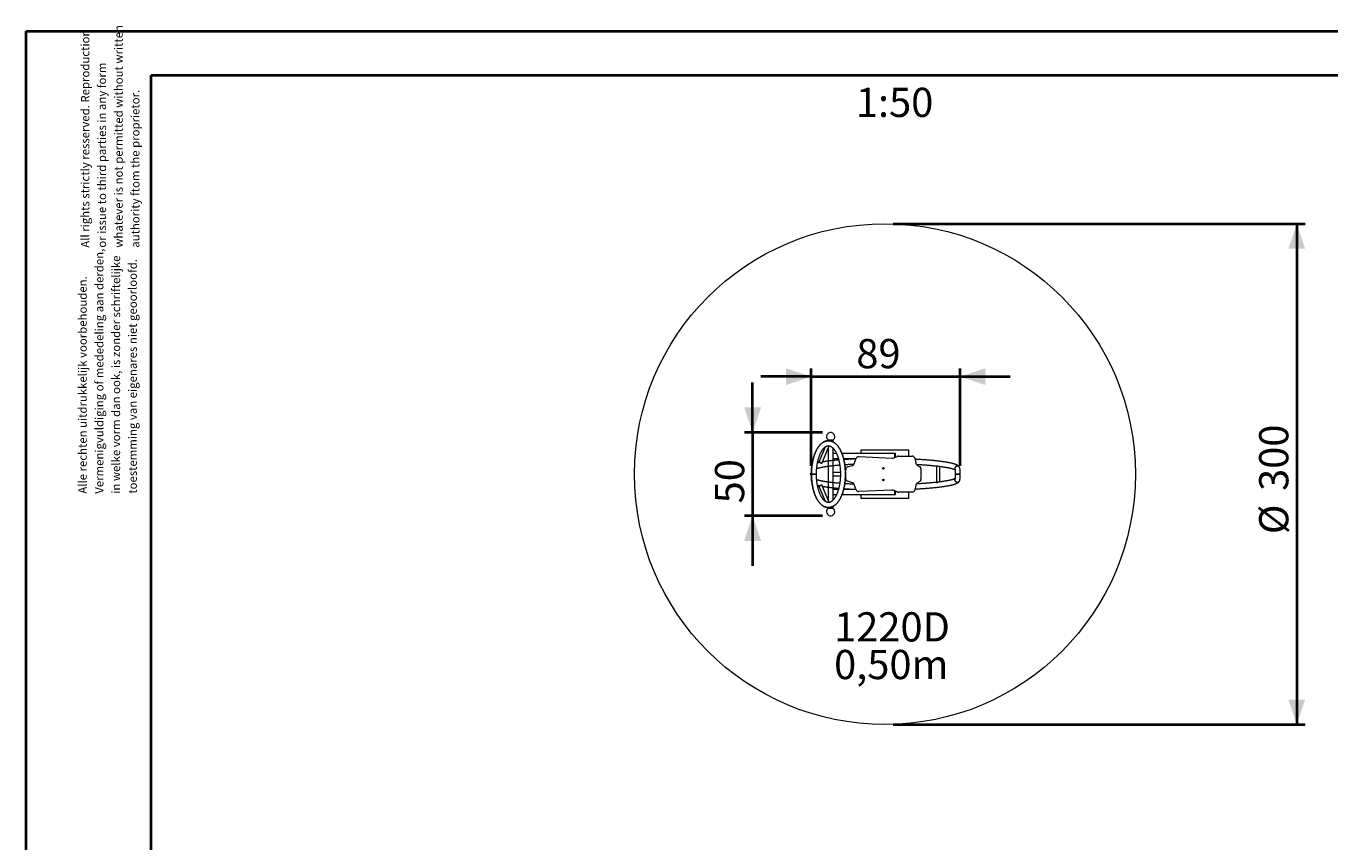
# Model space of a CAD drawing. Units: millimetres. Extents: x 0 to 29.7, y 0 to 21.1.
# Drawn here: x 0 to 15.6, y 11.3 to 21.1 of the extents above; entities that cross this region are included whole.
import ezdxf

# ---------------------------------------------------------------- set-up
doc = ezdxf.new("R2010")
doc.units = ezdxf.units.MM
doc.header["$PDSIZE"] = -1
doc.layers.add('LE_NORM', color=179, linetype='Continuous', lineweight=40)
doc.styles.add('SLDTEXTSTYLE0', font='TXT', dxfattribs={"width": 0.605})
doc.dimstyles.new('SLDDIMSTYLE2', dxfattribs={"dimtxt": 0.35, "dimasz": 0.3, "dimexe": 0, "dimexo": 0.0625, "dimgap": 0.0875, "dimtad": 1, "dimdec": 0, "dimlfac": 50, "dimrnd": 1e-09, "dimzin": 12, "dimdsep": 46, "dimtxsty": 'SLDTEXTSTYLE0', "dimsah": 1, "dimcen": 0.09, "dimadec": 0, "dimazin": 3, "dimtfac": 1, "dimtmove": 0, "dimatfit": 0, "dimfxl": 0, "dimfrac": 2, "dimtolj": 1, "dimtzin": 12, "dimarcsym": 0})
doc.dimstyles.new('SLDDIMSTYLE3', dxfattribs={"dimtxt": 0.35, "dimasz": 0.3, "dimexe": 0, "dimexo": 0.0625, "dimgap": 0.0875, "dimtad": 1, "dimlfac": 50, "dimrnd": 1e-09, "dimzin": 12, "dimdsep": 46, "dimtxsty": 'SLDTEXTSTYLE0', "dimsah": 1, "dimcen": 0.09, "dimadec": 0, "dimazin": 3, "dimtfac": 1, "dimtofl": 0, "dimtmove": 0, "dimatfit": 3, "dimfxl": 0, "dimfrac": 2, "dimtolj": 1, "dimtzin": 12, "dimarcsym": 0})

# ---------------------------------------------------------------- blocks, each defined once
blk = doc.blocks.new('SW_NOTE_0')
at = {"color": 0, "linetype": 'Continuous', "lineweight": 0, "char_height": 0.1, "attachment_point": 1, "rotation": 90, "style": 'SLDTEXTSTYLE0'}
for s, insert in [('whatever is not permitted without written', (0.271, 0)), ('All rights strictly resserved. Reproduction', (-0.129, 0)), ('or issue to third parties in any form', (0.071, 0)), ('authority ftom the proprietor.', (0.471, 0))]:
    blk.add_mtext(s, dxfattribs=dict(at, insert=insert))
blk = doc.blocks.new('SW_NOTE_1')
at = {"color": 0, "linetype": 'Continuous', "lineweight": 0, "char_height": 0.1, "attachment_point": 1, "rotation": 90, "style": 'SLDTEXTSTYLE0'}
for s, insert in [('Vermenigvuldiging of mededeling aan derden,', (0.071, 0)), ('in welke vorm dan ook, is zonder schriftelijke', (0.271, 0)), ('toestemming van eigenares niet geoorloofd.', (0.471, 0)), ('Alle rechten uitdrukkelijk voorbehouden.', (-0.129, 0))]:
    blk.add_mtext(s, dxfattribs=dict(at, insert=insert))
blk = doc.blocks.new('_D_4')
at = {"layer": 'LE_NORM', "color": 7}
for p, q in [((9.403, 15.791), (9.403, 16.959)), ((11.189, 15.791), (11.189, 16.959)), ((9.403, 16.86), (8.803, 16.86)), ((9.403, 16.86), (11.189, 16.86)), ((11.189, 16.86), (11.789, 16.86))]:
    blk.add_line(p, q, dxfattribs=at)
for points in [[(9.403, 16.86), (9.103, 16.96), (9.103, 16.76)], [(11.189, 16.86), (11.489, 16.76), (11.489, 16.96)]]:
    blk.add_solid(points, dxfattribs=at)
at = {"layer": 'LE_NORM', "color": 7, "insert": (9.945, 17.311, 0), "char_height": 0.35, "attachment_point": 1, "style": 'SLDTEXTSTYLE0'}
blk.add_mtext('89', dxfattribs=at)
blk = doc.blocks.new('_D_5')
at = {"layer": 'LE_NORM', "color": 7}
for p, q in [((8.703, 16.191), (8.703, 16.791)), ((9.539, 16.191), (8.604, 16.191)), ((8.703, 16.191), (8.703, 15.193)), ((9.539, 15.193), (8.604, 15.193)), ((8.703, 15.193), (8.703, 14.593))]:
    blk.add_line(p, q, dxfattribs=at)
for points in [[(8.703, 16.191), (8.803, 16.491), (8.603, 16.491)], [(8.703, 15.193), (8.603, 14.893), (8.803, 14.893)]]:
    blk.add_solid(points, dxfattribs=at)
at = {"layer": 'LE_NORM', "color": 7, "insert": (8.252, 15.342, 0.427), "char_height": 0.35, "attachment_point": 1, "rotation": 90, "style": 'SLDTEXTSTYLE0'}
blk.add_mtext('50', dxfattribs=at)
blk = doc.blocks.new('_D_6')
at = {"layer": 'LE_NORM', "color": 7}
for p, q in [((10.387, 18.692), (15.32, 18.692)), ((15.221, 18.692), (15.221, 12.692)), ((10.387, 12.692), (15.32, 12.692))]:
    blk.add_line(p, q, dxfattribs=at)
for points in [[(15.221, 18.692), (15.121, 18.392), (15.321, 18.392)], [(15.221, 12.692), (15.321, 12.992), (15.121, 12.992)]]:
    blk.add_solid(points, dxfattribs=at)
at = {"layer": 'LE_NORM', "color": 7, "char_height": 0.35, "attachment_point": 1, "rotation": 90, "style": 'SLDTEXTSTYLE0'}
for s, insert in [('300', (14.77, 15.491, 0.427)), ('%%c', (14.77, 14.973, 0.427))]:
    blk.add_mtext(s, dxfattribs=dict(at, insert=insert))
blk = doc.blocks.new('SW_NOTE_8')
at = {"layer": 'LE_NORM', "color": 0, "char_height": 0.35, "attachment_point": 1, "style": 'SLDTEXTSTYLE0'}
for s, insert in [('1220D', (0, 0.451)), ('0,50m', (0, 0))]:
    blk.add_mtext(s, dxfattribs=dict(at, insert=insert))

msp = doc.modelspace()

# ---------------------------------------------------------------- linework, layer by layer
at = {"color": 7, "linetype": 'Continuous', "lineweight": 40}
for p, q in [((0.00062, 0.00024), (0.00062, 21.00024)), ((0.00062, 21.00024), (29.70062, 21.00024)), ((1.50062, 20.47024), (29.00062, 20.47024)), ((1.50062, 0.51024), (1.50062, 20.47024))]:
    msp.add_line(p, q, dxfattribs=at)
at = {"color": 7, "linetype": 'Continuous', "lineweight": 15}
for p, q in [((9.60771, 16.10238), (9.60771, 16.09225)), ((9.60771, 16.10238), (9.66771, 16.10238)), ((9.60771, 16.09225), (9.63771, 16.09225)), ((9.60771, 16.09225), (9.66771, 16.09225)), ((9.63771, 16.09225), (9.66771, 16.09225)), ((9.66771, 16.09225), (9.66771, 16.10238)), ((9.66771, 16.07749), (9.66771, 16.09225)), ((9.57083, 16.01673), (9.49696, 15.83648)), ((9.53396, 15.82129), (9.62064, 16.03279)), ((9.60771, 16.00124), (9.60771, 15.38337)), ((9.70809, 15.93825), (9.66428, 15.93825)), ((9.66771, 15.38273), (9.66771, 16.00182)), ((10.40664, 15.93825), (9.77316, 15.93825)), ((10.57571, 15.98025), (9.99971, 15.98025)), ((10.41264, 15.93825), (10.40664, 15.93825)), ((9.50226, 15.83676), (9.50316, 15.83677)), ((9.66425, 15.87825), (9.72996, 15.87825)), ((9.79222, 15.87825), (9.94171, 15.87825)), ((9.84147, 15.77847), (9.90028, 15.79527)), ((9.9205, 15.81463), (9.94287, 15.88174)), ((9.97133, 15.90225), (9.97971, 15.90225)), ((9.97971, 15.90225), (10.37293, 15.88259)), ((10.38597, 15.88486), (10.43417, 15.90494)), ((10.44571, 15.90725), (10.61537, 15.90725)), ((10.64472, 15.88343), (10.65719, 15.82424)), ((10.6699, 15.80545), (10.70635, 15.78116)), ((10.90454, 15.79225), (10.90454, 15.59225)), ((10.90454, 15.79225), (10.91902, 15.79225)), ((10.93429, 15.78659), (10.93618, 15.78668)), ((10.94454, 15.59887), (10.94454, 15.78564)), ((9.46744, 15.69225), (9.40744, 15.69225)), ((9.75455, 15.71225), (9.66475, 15.71225)), ((9.66475, 15.67225), (9.75456, 15.67225)), ((9.81456, 15.67225), (9.81971, 15.67225)), ((9.81971, 15.71225), (9.8146, 15.71225)), ((9.81971, 15.63488), (9.81971, 15.74962)), ((10.71971, 15.75619), (10.71971, 15.62831)), ((11.12914, 15.69225), (11.18914, 15.69225)), ((11.12921, 15.69225), (11.12914, 15.69225)), ((11.18914, 15.69225), (11.12921, 15.69225)), ((9.49673, 15.54892), (9.49665, 15.54891)), ((9.49671, 15.54872), (9.57088, 15.36775)), ((9.62067, 15.35175), (9.53404, 15.56312)), ((9.73, 15.50625), (9.66428, 15.50625)), ((9.94171, 15.50625), (9.79219, 15.50625)), ((9.90028, 15.58923), (9.84147, 15.60603)), ((9.94287, 15.50276), (9.9205, 15.56987)), ((9.97971, 15.48225), (9.97133, 15.48225)), ((10.37293, 15.50191), (9.97971, 15.48225)), ((10.43417, 15.47956), (10.38597, 15.49964)), ((10.61537, 15.47725), (10.44571, 15.47725)), ((10.65719, 15.56026), (10.64472, 15.50107)), ((10.70635, 15.60334), (10.6699, 15.57904)), ((10.90454, 15.59225), (10.91902, 15.59225)), ((9.66425, 15.44625), (9.70809, 15.44625)), ((9.66771, 15.29225), (9.66771, 15.30707)), ((9.77317, 15.44625), (10.40664, 15.44625)), ((9.99971, 15.40425), (10.57571, 15.40425)), ((10.40664, 15.44625), (10.41264, 15.44625)), ((9.60771, 15.29225), (9.60771, 15.28212)), ((9.60771, 15.29225), (9.63771, 15.29225)), ((9.66771, 15.29225), (9.60771, 15.29225)), ((9.66771, 15.28212), (9.60771, 15.28212)), ((9.63771, 15.29225), (9.66771, 15.29225)), ((9.66771, 15.28212), (9.66771, 15.29225))]:
    msp.add_line(p, q, dxfattribs=at)
at = {"color": 8, "linetype": 'Continuous', "lineweight": 15}
for p, q in [((9.99971, 15.98025), (9.99971, 15.93825)), ((10.57571, 15.90725), (10.57571, 15.98025)), ((10.57571, 15.40425), (10.57571, 15.47725)), ((9.99971, 15.44625), (9.99971, 15.40425))]:
    msp.add_line(p, q, dxfattribs=at)
at = {"color": 7, "linetype": 'Continuous', "lineweight": 15, "flags": 128}
for points in [[(9.45152, 15.69243), (9.4554, 15.69243), (9.45886, 15.69243), (9.46181, 15.69244), (9.4642, 15.69244), (9.46595, 15.69244), (9.46704, 15.69244), (9.46744, 15.69244), (9.46713, 15.69244), (9.46612, 15.69245), (9.46445, 15.69245), (9.46214, 15.69245), (9.45925, 15.69245), (9.45585, 15.69246), (9.45202, 15.69246), (9.44784, 15.69246), (9.44343, 15.69246), (9.43887, 15.69246), (9.43428, 15.69246), (9.42976, 15.69247), (9.42542, 15.69247), (9.42137, 15.69247), (9.41769, 15.69247), (9.41447, 15.69246), (9.4118, 15.69246), (9.40972, 15.69246), (9.40829, 15.69246), (9.40755, 15.69246), (9.40751, 15.69246), (9.40816, 15.69245), (9.40951, 15.69245), (9.41151, 15.69245), (9.41412, 15.69245), (9.41727, 15.69244), (9.4209, 15.69244), (9.42491, 15.69244), (9.42922, 15.69244), (9.43372, 15.69244), (9.43831, 15.69244), (9.44287, 15.69243), (9.44731, 15.69243), (9.45152, 15.69243)], [(9.44918, 15.69244), (9.45274, 15.69244), (9.45586, 15.69244), (9.45845, 15.69244), (9.46044, 15.69244), (9.46176, 15.69244), (9.46239, 15.69244), (9.4623, 15.69244), (9.46149, 15.69245), (9.45999, 15.69245), (9.45784, 15.69245), (9.45511, 15.69245), (9.45186, 15.69246), (9.44821, 15.69246), (9.44424, 15.69246), (9.44008, 15.69246), (9.43584, 15.69246), (9.43164, 15.69246), (9.42762, 15.69246), (9.42387, 15.69246), (9.42052, 15.69246), (9.41765, 15.69246), (9.41535, 15.69246), (9.41369, 15.69246), (9.41271, 15.69246), (9.41244, 15.69246), (9.4129, 15.69245), (9.41405, 15.69245), (9.41588, 15.69245), (9.41833, 15.69245), (9.42133, 15.69244), (9.4248, 15.69244), (9.42862, 15.69244), (9.4327, 15.69244), (9.43692, 15.69244), (9.44115, 15.69244), (9.44528, 15.69244), (9.44918, 15.69244)], [(11.12525, 15.62562), (11.12557, 15.63017), (11.12657, 15.63457)]]:
    msp.add_lwpolyline(points, dxfattribs=at)
at = {"color": 7, "linetype": 'Continuous', "lineweight": 15}
for centre, radius in [((10.28771, 15.69225), 3), ((10.26971, 15.76225), 0.009), ((10.26971, 15.62225), 0.009), ((10.26971, 15.76225), 0.0068), ((10.26971, 15.62225), 0.0068)]:
    msp.add_circle(centre, radius, dxfattribs=at)
for centre, radius, start, end in [((9.63771, 16.14175), 0.0495, 0, 232.694799), ((9.63771, 16.14175), 0.0495, 307.305201, 0), ((9.77722, 15.91757), 0.62976, 359.392325, 1.881351), ((9.1865, 15.90864), 1.22051, 359.293055, 1.390062), ((9.78323, 15.91757), 0.62976, 359.392314, 1.881363), ((9.436, 15.76216), 0.02975, 143.879035, 206.102751), ((9.84971, 15.74962), 0.03, 105.945396, 180), ((9.89204, 15.82412), 0.03, 285.945396, 341.565051), ((9.97133, 15.87225), 0.03, 90, 161.565051), ((10.37443, 15.91255), 0.03, 267.137595, 292.619865), ((7.72952, 15.90808), 2.67743, 359.689746, 0.060222), ((7.66819, 15.90813), 2.74475, 359.748643, 0.057736), ((10.44571, 15.87725), 0.03, 90, 112.619865), ((10.61537, 15.87725), 0.03, 11.888658, 90), ((10.68654, 15.83042), 0.03, 191.888658, 236.309932), ((10.68971, 15.75619), 0.03, 0, 56.309932), ((11.15519, 15.75876), 0.02996, 89.679809, 198.163841), ((11.15528, 15.7587), 0.03002, 32.364234, 197.122416), ((11.15536, 15.75889), 0.02983, 18.31112, 90.017021), ((9.84971, 15.63488), 0.03, 180, 254.054604), ((10.68971, 15.62831), 0.03, 303.690068, 0), ((11.15519, 15.62574), 0.02996, 161.842648, 270.320125), ((11.15528, 15.62582), 0.03003, 180.386155, 327.578744), ((9.89204, 15.56038), 0.03, 18.434949, 74.054604), ((9.97133, 15.51225), 0.03, 198.434949, 270), ((10.37443, 15.47195), 0.03, 67.380135, 92.862405), ((9.16127, 15.47601), 1.24573, 358.63118, 0.685695), ((9.11495, 15.47628), 1.29204, 358.668004, 0.648872), ((9.34684, 15.47438), 1.06617, 358.487846, 0.753772), ((10.44571, 15.50725), 0.03, 247.380135, 270), ((10.61537, 15.50725), 0.03, 270, 348.111342), ((10.68654, 15.55408), 0.03, 123.690068, 168.111342), ((11.15535, 15.62564), 0.02986, 270.005751, 331.820376), ((9.63771, 15.24275), 0.0495, 127.305201, 180), ((9.63771, 15.24275), 0.0495, 180, 52.694799)]:
    msp.add_arc(centre, radius, start, end, dxfattribs=at)
for points, knots in [([(9.40744, 15.69225), (9.40745, 15.68947), (9.40747, 15.68141), (9.40775, 15.6681), (9.40836, 15.65234), (9.40929, 15.63665), (9.41051, 15.62103), (9.41204, 15.60553), (9.41387, 15.59015), (9.416, 15.57493), (9.41842, 15.55989), (9.42113, 15.54504), (9.42414, 15.53042), (9.42744, 15.51604), (9.43102, 15.50192), (9.43488, 15.48808), (9.43903, 15.47455), (9.44345, 15.46134), (9.44814, 15.44848), (9.4531, 15.43598), (9.45833, 15.42386), (9.46382, 15.41215), (9.46958, 15.40085), (9.47559, 15.38999), (9.48186, 15.37959), (9.48838, 15.36968), (9.49515, 15.36026), (9.50215, 15.35137), (9.50939, 15.34302), (9.51684, 15.33525), (9.52449, 15.32808), (9.53232, 15.32153), (9.54032, 15.31562), (9.54845, 15.31036), (9.55669, 15.30577), (9.56502, 15.30185), (9.57341, 15.2986), (9.58184, 15.29602), (9.59028, 15.2941), (9.59874, 15.29283), (9.60718, 15.29221), (9.6156, 15.29223), (9.62398, 15.29288), (9.63232, 15.29416), (9.64061, 15.29606), (9.64883, 15.29859), (9.65698, 15.30173), (9.66506, 15.3055), (9.67305, 15.3099), (9.68095, 15.31493), (9.68874, 15.32058), (9.69641, 15.32687), (9.70393, 15.33377), (9.71129, 15.34128), (9.71848, 15.34939), (9.72547, 15.35806), (9.73224, 15.36729), (9.73879, 15.37704), (9.74511, 15.38729), (9.75118, 15.39802), (9.75701, 15.4092), (9.76257, 15.42081), (9.76787, 15.43284), (9.77291, 15.44526), (9.77768, 15.45805), (9.78217, 15.47119), (9.78639, 15.48466), (9.79033, 15.49843), (9.79398, 15.5125), (9.79735, 15.52684), (9.80044, 15.54142), (9.80323, 15.55622), (9.80572, 15.57123), (9.80793, 15.58642), (9.80983, 15.60177), (9.81143, 15.61725), (9.81273, 15.63285), (9.81373, 15.64853), (9.81442, 15.66428), (9.81481, 15.68007), (9.81489, 15.69588), (9.81467, 15.71168), (9.81414, 15.72745), (9.81331, 15.74317), (9.81217, 15.75881), (9.81073, 15.77435), (9.80899, 15.78977), (9.80696, 15.80504), (9.80462, 15.82014), (9.80199, 15.83504), (9.79907, 15.84974), (9.79586, 15.86419), (9.79237, 15.87839), (9.78859, 15.89232), (9.78453, 15.90594), (9.78019, 15.91925), (9.77558, 15.93221), (9.7707, 15.94482), (9.76555, 15.95706), (9.76013, 15.9689), (9.75445, 15.98032), (9.74852, 15.99131), (9.74232, 16.00185), (9.73588, 16.01191), (9.72918, 16.02148), (9.72225, 16.03053), (9.71508, 16.03904), (9.7077, 16.04699), (9.7001, 16.05434), (9.69232, 16.06108), (9.68437, 16.06718), (9.67628, 16.07264), (9.66806, 16.07743), (9.65976, 16.08155), (9.65139, 16.085), (9.64297, 16.08778), (9.63453, 16.0899), (9.62607, 16.09136), (9.61763, 16.09217), (9.6092, 16.09234), (9.6008, 16.09188), (9.59245, 16.09078), (9.58415, 16.08907), (9.57591, 16.08673), (9.56773, 16.08377), (9.55963, 16.08019), (9.55161, 16.07598), (9.54368, 16.07114), (9.53586, 16.06567), (9.52816, 16.05957), (9.52059, 16.05285), (9.51317, 16.04552), (9.50594, 16.03759), (9.49889, 16.02909), (9.49205, 16.02003), (9.48542, 16.01043), (9.47904, 16.00033), (9.47289, 15.98974), (9.46699, 15.97869), (9.46135, 15.9672), (9.45597, 15.95529), (9.45085, 15.94299), (9.44601, 15.93031), (9.44143, 15.91728), (9.43713, 15.9039), (9.43311, 15.89021), (9.42936, 15.87623), (9.42591, 15.86197), (9.42274, 15.84746), (9.41986, 15.83272), (9.41728, 15.81777), (9.41499, 15.80263), (9.413, 15.78733), (9.4113, 15.77188), (9.40991, 15.75632), (9.40882, 15.74066), (9.40804, 15.72493), (9.40757, 15.70943), (9.40744, 15.69859), (9.40744, 15.69303), (9.40744, 15.69246)], [0, 0, 0, 0, 0.00340162, 0.00983885, 0.01627696, 0.02271624, 0.02915734, 0.03560091, 0.04204761, 0.04849811, 0.05495313, 0.06141339, 0.06787964, 0.07435267, 0.08083327, 0.08732224, 0.09382041, 0.10032858, 0.1068475, 0.11337784, 0.1199201, 0.12647457, 0.1330412, 0.13961939, 0.14620787, 0.15280433, 0.15940529, 0.16600354, 0.17259129, 0.17915875, 0.18569417, 0.19218456, 0.19861654, 0.20497791, 0.21125907, 0.21745454, 0.22356361, 0.22959059, 0.23554447, 0.24143798, 0.24728677, 0.25310836, 0.25892106, 0.2647376, 0.27057638, 0.27645454, 0.28238737, 0.28838735, 0.29446355, 0.3006209, 0.30685994, 0.3131768, 0.31956388, 0.32601073, 0.3325054, 0.33903572, 0.34559032, 0.35215935, 0.35873479, 0.36530923, 0.37187831, 0.37843938, 0.38499083, 0.39153177, 0.39806193, 0.40458141, 0.41109058, 0.41758997, 0.42408028, 0.43056219, 0.43703647, 0.44350388, 0.44996518, 0.4564211, 0.46287236, 0.46931968, 0.47576373, 0.48220518, 0.48864467, 0.49508286, 0.50152037, 0.50795783, 0.5143957, 0.52083457, 0.52727506, 0.53371782, 0.54016351, 0.5466128, 0.5530664, 0.55952502, 0.5659894, 0.57246032, 0.57893857, 0.58542496, 0.5919203, 0.59842541, 0.60494103, 0.61146789, 0.61800654, 0.62455736, 0.6311204, 0.63769523, 0.64428082, 0.65087521, 0.65747528, 0.66407508, 0.6706669, 0.67724156, 0.68378789, 0.69029314, 0.69674393, 0.70312755, 0.70943345, 0.71565481, 0.72178947, 0.72784024, 0.73381479, 0.73972479, 0.74558518, 0.751413, 0.75722652, 0.76303997, 0.76887022, 0.7747349, 0.78064995, 0.78662874, 0.79268145, 0.79881429, 0.80502913, 0.81132337, 0.81769046, 0.82412065, 0.83060232, 0.83712322, 0.84367167, 0.85023731, 0.85681158, 0.8633869, 0.86995793, 0.87652161, 0.88307604, 0.88962018, 0.89615356, 0.9026762, 0.90918841, 0.91569066, 0.92218361, 0.92866795, 0.93514443, 0.94161382, 0.94807686, 0.95453431, 0.9609869, 0.96743532, 0.97388027, 0.98032243, 0.98676244, 0.99320096, 0.99929966, 1, 1, 1, 1]), ([(9.40744, 15.69225), (9.40745, 15.68947), (9.40747, 15.68141), (9.40775, 15.6681), (9.40836, 15.65234), (9.40929, 15.63665), (9.41051, 15.62103), (9.41204, 15.60553), (9.41387, 15.59015), (9.416, 15.57493), (9.41842, 15.55989), (9.42113, 15.54504), (9.42414, 15.53042), (9.42744, 15.51604), (9.43102, 15.50192), (9.43488, 15.48808), (9.43903, 15.47455), (9.44345, 15.46134), (9.44814, 15.44848), (9.4531, 15.43598), (9.45833, 15.42386), (9.46382, 15.41215), (9.46958, 15.40085), (9.47559, 15.38999), (9.48186, 15.37959), (9.48838, 15.36968), (9.49515, 15.36026), (9.50215, 15.35137), (9.50939, 15.34302), (9.51684, 15.33525), (9.52449, 15.32808), (9.53232, 15.32153), (9.54032, 15.31562), (9.54845, 15.31036), (9.55669, 15.30577), (9.56502, 15.30185), (9.57341, 15.2986), (9.58184, 15.29602), (9.59028, 15.2941), (9.59874, 15.29283), (9.60718, 15.29221), (9.6156, 15.29223), (9.62398, 15.29288), (9.63232, 15.29416), (9.64061, 15.29606), (9.64883, 15.29859), (9.65698, 15.30173), (9.66506, 15.3055), (9.67305, 15.3099), (9.68095, 15.31493), (9.68874, 15.32058), (9.69641, 15.32687), (9.70393, 15.33377), (9.71129, 15.34128), (9.71848, 15.34939), (9.72547, 15.35806), (9.73224, 15.36729), (9.73879, 15.37704), (9.74511, 15.38729), (9.75118, 15.39802), (9.75701, 15.4092), (9.76257, 15.42081), (9.76787, 15.43284), (9.77291, 15.44526), (9.77768, 15.45805), (9.78217, 15.47119), (9.78639, 15.48466), (9.79033, 15.49843), (9.79398, 15.5125), (9.79735, 15.52684), (9.80044, 15.54142), (9.80323, 15.55622), (9.80572, 15.57123), (9.80793, 15.58642), (9.80983, 15.60177), (9.81143, 15.61725), (9.81273, 15.63285), (9.81373, 15.64853), (9.81442, 15.66428), (9.81481, 15.68007), (9.81489, 15.69588), (9.81467, 15.71168), (9.81414, 15.72745), (9.81331, 15.74317), (9.81217, 15.75881), (9.81073, 15.77435), (9.80899, 15.78977), (9.80696, 15.80504), (9.80462, 15.82014), (9.80199, 15.83504), (9.79907, 15.84974), (9.79586, 15.86419), (9.79237, 15.87839), (9.78859, 15.89232), (9.78453, 15.90594), (9.78019, 15.91925), (9.77558, 15.93221), (9.7707, 15.94482), (9.76555, 15.95706), (9.76013, 15.9689), (9.75445, 15.98032), (9.74852, 15.99131), (9.74232, 16.00185), (9.73588, 16.01191), (9.72918, 16.02148), (9.72225, 16.03053), (9.71508, 16.03904), (9.7077, 16.04699), (9.7001, 16.05434), (9.69232, 16.06108), (9.68437, 16.06718), (9.67628, 16.07264), (9.66806, 16.07743), (9.65976, 16.08155), (9.65139, 16.085), (9.64297, 16.08778), (9.63453, 16.0899), (9.62607, 16.09136), (9.61763, 16.09217), (9.6092, 16.09234), (9.6008, 16.09188), (9.59245, 16.09078), (9.58415, 16.08907), (9.57591, 16.08673), (9.56773, 16.08377), (9.55963, 16.08019), (9.55161, 16.07598), (9.54368, 16.07114), (9.53586, 16.06567), (9.52816, 16.05957), (9.52059, 16.05285), (9.51317, 16.04552), (9.50594, 16.03759), (9.49889, 16.02909), (9.49205, 16.02003), (9.48542, 16.01043), (9.47904, 16.00033), (9.47289, 15.98974), (9.46699, 15.97869), (9.46135, 15.9672), (9.45597, 15.95529), (9.45085, 15.94299), (9.44601, 15.93031), (9.44143, 15.91728), (9.43713, 15.9039), (9.43311, 15.89021), (9.42936, 15.87623), (9.42591, 15.86197), (9.42274, 15.84746), (9.41986, 15.83272), (9.41728, 15.81777), (9.41499, 15.80263), (9.413, 15.78733), (9.4113, 15.77188), (9.40991, 15.75632), (9.40882, 15.74066), (9.40804, 15.72493), (9.40757, 15.70943), (9.40744, 15.69859), (9.40744, 15.69296), (9.40744, 15.69232), (9.40744, 15.69225)], [0, 0, 0, 0, 0.00340133, 0.00983802, 0.01627558, 0.02271432, 0.02915488, 0.0355979, 0.04204405, 0.04849401, 0.05494848, 0.06140819, 0.0678739, 0.07434639, 0.08082643, 0.08731486, 0.09381248, 0.1003201, 0.10683846, 0.11336826, 0.11990996, 0.12646387, 0.13302995, 0.13960759, 0.14619551, 0.15279141, 0.15939181, 0.1659895, 0.1725767, 0.1791436, 0.18567847, 0.19216831, 0.19859975, 0.20496058, 0.21124121, 0.21743615, 0.22354471, 0.22957118, 0.23552455, 0.24141756, 0.24726586, 0.25308695, 0.25889917, 0.26471522, 0.2705535, 0.27643116, 0.28236349, 0.28836297, 0.29443865, 0.30059548, 0.30683399, 0.31315032, 0.31953686, 0.32598316, 0.33247728, 0.33900706, 0.34556109, 0.35212957, 0.35870446, 0.36527834, 0.37184687, 0.37840738, 0.38495828, 0.39149866, 0.39802827, 0.4045472, 0.41105582, 0.41755466, 0.42404442, 0.43052578, 0.43699951, 0.44346638, 0.44992713, 0.4563825, 0.46283322, 0.46927999, 0.4757235, 0.4821644, 0.48860335, 0.495041, 0.50147796, 0.50791488, 0.51435221, 0.52079053, 0.52723048, 0.53367269, 0.54011784, 0.54656658, 0.55301963, 0.5594777, 0.56594154, 0.57241191, 0.57888962, 0.58537546, 0.59187025, 0.5983748, 0.60488988, 0.61141619, 0.61795428, 0.62450455, 0.63106703, 0.63764131, 0.64422634, 0.65082017, 0.65741968, 0.66401893, 0.67061019, 0.67718429, 0.68373007, 0.69023477, 0.69668501, 0.70306809, 0.70937346, 0.7155943, 0.72172843, 0.72777869, 0.73375274, 0.73966224, 0.74552214, 0.75134946, 0.75716249, 0.76297545, 0.7688052, 0.77466939, 0.78058394, 0.78656222, 0.79261442, 0.79874675, 0.80496105, 0.81125477, 0.81762132, 0.82405096, 0.83053208, 0.83705243, 0.84360033, 0.85016542, 0.85673913, 0.8633139, 0.86988436, 0.87644749, 0.88300137, 0.88954496, 0.89607778, 0.90259987, 0.90911153, 0.91561323, 0.92210563, 0.92858942, 0.93506535, 0.94153419, 0.94799669, 0.9544536, 0.96090563, 0.96735351, 0.97379792, 0.98023953, 0.986679, 0.99311697, 0.99921516, 0.99991544, 1, 1, 1, 1]), ([(9.46744, 15.69244), (9.46745, 15.69502), (9.46747, 15.70252), (9.46773, 15.71494), (9.46831, 15.72965), (9.46919, 15.74429), (9.47034, 15.75883), (9.47178, 15.77325), (9.47349, 15.7875), (9.47547, 15.80158), (9.47773, 15.81544), (9.48024, 15.82906), (9.48301, 15.84241), (9.48603, 15.85548), (9.48929, 15.86822), (9.49279, 15.88062), (9.4965, 15.89266), (9.50043, 15.9043), (9.50455, 15.91554), (9.50886, 15.92633), (9.51335, 15.93667), (9.518, 15.94653), (9.5228, 15.9559), (9.52772, 15.96476), (9.53275, 15.97309), (9.53788, 15.98089), (9.54309, 15.98813), (9.54836, 15.99482), (9.55366, 16.00095), (9.55899, 16.00651), (9.56432, 16.01151), (9.56963, 16.01594), (9.57493, 16.01983), (9.58019, 16.02317), (9.58542, 16.02599), (9.59064, 16.02829), (9.59586, 16.03008), (9.60113, 16.03138), (9.6065, 16.03211), (9.61072, 16.03237), (9.6132, 16.03216), (9.61382, 16.03211)], [0, 0, 0, 0, 0.01382145, 0.04019588, 0.0665685, 0.09293494, 0.11929234, 0.14563778, 0.17196825, 0.19828068, 0.22457191, 0.25083858, 0.27707736, 0.30328465, 0.32945692, 0.35559035, 0.38168119, 0.40772565, 0.43372003, 0.45966088, 0.48554499, 0.51136986, 0.53713387, 0.56283679, 0.58848033, 0.61406878, 0.63961048, 0.66511837, 0.69061242, 0.71611271, 0.74165371, 0.76728604, 0.79307834, 0.81912263, 0.84554036, 0.87248851, 0.90016206, 0.92878396, 0.95855792, 0.9895343, 1, 1, 1, 1]), ([(9.59918, 16.0308), (9.60049, 16.03068), (9.60401, 16.03034), (9.60868, 16.03095), (9.61291, 16.03178), (9.61629, 16.03261), (9.61882, 16.03328), (9.61947, 16.0334), (9.61961, 16.03342)], [0, 0, 0, 0, 0.15609016, 0.41685009, 0.56836276, 0.72457616, 0.93908516, 1, 1, 1, 1]), ([(9.60096, 16.03124), (9.60174, 16.03115), (9.60434, 16.03085), (9.60866, 16.03122), (9.61317, 16.03193), (9.61469, 16.03228), (9.61538, 16.03244)], [0, 0, 0, 0, 0.12714598, 0.41804356, 0.73755197, 1, 1, 1, 1]), ([(9.62007, 16.0314), (9.62117, 16.03122), (9.62412, 16.03074), (9.62897, 16.02927), (9.63456, 16.02708), (9.64009, 16.02432), (9.64557, 16.02103), (9.65102, 16.0172), (9.65644, 16.01284), (9.66185, 16.00792), (9.66723, 16.00245), (9.67258, 15.99644), (9.67788, 15.98987), (9.68311, 15.98275), (9.68826, 15.97508), (9.69332, 15.96689), (9.69826, 15.95818), (9.70308, 15.94895), (9.70776, 15.93923), (9.71228, 15.92904), (9.71663, 15.91838), (9.7208, 15.90729), (9.72477, 15.89577), (9.72853, 15.88386), (9.73208, 15.87158), (9.7354, 15.85894), (9.73848, 15.84598), (9.74131, 15.83272), (9.7439, 15.81919), (9.74622, 15.8054), (9.74828, 15.7914), (9.75006, 15.7772), (9.75158, 15.76284), (9.75281, 15.74834), (9.75376, 15.73373), (9.75442, 15.71904), (9.7548, 15.70429), (9.75489, 15.68952), (9.75469, 15.67476), (9.75421, 15.66003), (9.75344, 15.64536), (9.75238, 15.63078), (9.75105, 15.61631), (9.74943, 15.602), (9.74754, 15.58786), (9.74538, 15.57392), (9.74296, 15.56021), (9.74028, 15.54676), (9.73734, 15.53359), (9.73417, 15.52073), (9.73076, 15.50821), (9.72712, 15.49604), (9.72327, 15.48425), (9.71921, 15.47287), (9.71496, 15.46192), (9.71053, 15.45142), (9.70594, 15.44139), (9.7012, 15.43184), (9.69632, 15.4228), (9.69132, 15.41428), (9.68622, 15.4063), (9.68104, 15.39886), (9.67579, 15.39197), (9.67049, 15.38565), (9.66517, 15.37989), (9.65984, 15.37469), (9.65452, 15.37006), (9.64922, 15.36598), (9.64395, 15.36245), (9.63871, 15.35945), (9.63349, 15.35696), (9.62827, 15.35501), (9.62381, 15.3537), (9.62111, 15.35326), (9.62012, 15.3531)], [0, 0, 0, 0, 0.00978249, 0.02611316, 0.04175029, 0.05678496, 0.07135962, 0.08560328, 0.09961705, 0.11347683, 0.12723843, 0.14094249, 0.15461836, 0.16828699, 0.18195894, 0.19564533, 0.20935367, 0.22308871, 0.23685309, 0.25064794, 0.26447329, 0.2783285, 0.2922123, 0.30612313, 0.32005923, 0.33401867, 0.34799951, 0.3619998, 0.37601759, 0.39005099, 0.40409816, 0.4181573, 0.43222668, 0.44630463, 0.46038952, 0.47447976, 0.4885738, 0.50267011, 0.51676718, 0.53086316, 0.54495637, 0.5590453, 0.57312839, 0.58720405, 0.60127065, 0.61532651, 0.62936989, 0.64339902, 0.65741199, 0.67140689, 0.68538177, 0.69933461, 0.71326338, 0.72716606, 0.74104075, 0.7548857, 0.76869944, 0.78248086, 0.79622955, 0.80994605, 0.82363216, 0.83729139, 0.85092978, 0.86455655, 0.8781827, 0.89182311, 0.90550181, 0.91925178, 0.93311746, 0.9471579, 0.96144995, 0.9760907, 0.99119553, 1, 1, 1, 1]), ([(9.41322, 15.78868), (9.41291, 15.78824), (9.41174, 15.78664), (9.40999, 15.78345), (9.40807, 15.77906), (9.40664, 15.77428), (9.4058, 15.7692), (9.40563, 15.76412), (9.40611, 15.75915), (9.40693, 15.75542), (9.40757, 15.75339), (9.40773, 15.75287)], [0, 0, 0, 0, 0.04970134, 0.18317617, 0.310294363, 0.445984728, 0.576600523, 0.704120863, 0.830335729, 0.95643925, 1, 1, 1, 1]), ([(9.47033, 15.75815), (9.47081, 15.75836), (9.4724, 15.75908), (9.47575, 15.76041), (9.4804, 15.76212), (9.48578, 15.76392), (9.49184, 15.76579), (9.4986, 15.7677), (9.50602, 15.76964), (9.51411, 15.7716), (9.52285, 15.77358), (9.53222, 15.77555), (9.54221, 15.77752), (9.55281, 15.77947), (9.564, 15.78141), (9.57578, 15.78332), (9.58812, 15.78521), (9.60102, 15.78707), (9.61447, 15.7889), (9.62844, 15.79069), (9.64292, 15.79244), (9.65792, 15.79416), (9.6734, 15.79583), (9.68936, 15.79746), (9.70577, 15.79904), (9.72267, 15.80058), (9.73628, 15.80176), (9.74439, 15.80241), (9.74658, 15.80259)], [0, 0, 0, 0, 0.01535239, 0.05097744, 0.08761544, 0.12512419, 0.16337058, 0.20223541, 0.24161498, 0.28142187, 0.32158283, 0.36203744, 0.40273628, 0.44363893, 0.48471207, 0.52592877, 0.56726673, 0.60870768, 0.65023643, 0.69184051, 0.73350942, 0.7752344, 0.81700806, 0.8588242, 0.90067754, 0.94256355, 0.98447833, 1, 1, 1, 1]), ([(9.51186, 15.83254), (9.51045, 15.83225), (9.50542, 15.83118), (9.49735, 15.82929), (9.48791, 15.82696), (9.48218, 15.82538), (9.47947, 15.82463)], [0, 0, 0, 0, 0.118090963, 0.420882055, 0.725820276, 1, 1, 1, 1]), ([(9.53384, 15.82134), (9.53349, 15.82061), (9.53278, 15.81911), (9.53053, 15.8186), (9.52753, 15.81977), (9.52376, 15.82278), (9.51981, 15.82638), (9.51614, 15.82948), (9.51258, 15.83222), (9.50839, 15.83487), (9.50407, 15.83673), (9.50041, 15.83748), (9.49817, 15.83727), (9.49708, 15.83674), (9.49676, 15.83616), (9.49755, 15.83563), (9.50029, 15.83568), (9.50283, 15.83613), (9.50447, 15.83634), (9.50462, 15.83636)], [0, 0, 0, 0, 0.05873985, 0.11975388, 0.18077711, 0.26062154, 0.34221098, 0.38838656, 0.4363279, 0.50375595, 0.57125256, 0.63826793, 0.71440154, 0.75905817, 0.80498178, 0.86982801, 0.93503072, 0.99407499, 1, 1, 1, 1]), ([(9.73459, 15.86181), (9.72969, 15.86139), (9.71883, 15.86048), (9.70251, 15.859), (9.68554, 15.85737), (9.66902, 15.8557), (9.65293, 15.85397), (9.6373, 15.85219), (9.62213, 15.85037), (9.60743, 15.84849), (9.5932, 15.84656), (9.57947, 15.84458), (9.56622, 15.84256), (9.55352, 15.84048), (9.5451, 15.83905), (9.54106, 15.8383), (9.54092, 15.83827)], [0, 0, 0, 0, 0.06363119, 0.1409947, 0.21840454, 0.29586691, 0.37338892, 0.45097931, 0.52864806, 0.60640727, 0.68427131, 0.76225779, 0.84038791, 0.9186881, 0.99719083, 1, 1, 1, 1]), ([(9.94039, 15.87431), (9.9387, 15.87424), (9.92985, 15.87388), (9.91411, 15.87317), (9.8932, 15.87218), (9.87261, 15.87112), (9.8523, 15.87001), (9.83233, 15.86883), (9.81327, 15.86764), (9.80106, 15.86681), (9.79526, 15.86641)], [0, 0, 0, 0, 0.03319903, 0.17311293, 0.31305135, 0.45301726, 0.59301371, 0.73304402, 0.87311211, 1, 1, 1, 1]), ([(9.80659, 15.80704), (9.80883, 15.80719), (9.81736, 15.80777), (9.83256, 15.80873), (9.85217, 15.8099), (9.87213, 15.81101), (9.89242, 15.81206), (9.9084, 15.81285), (9.9177, 15.81326), (9.92004, 15.81336)], [0, 0, 0, 0, 0.06251005, 0.23809634, 0.41374222, 0.5894417, 0.76518898, 0.94097948, 1, 1, 1, 1]), ([(11.18244, 15.77141), (11.18225, 15.77188), (11.18149, 15.77388), (11.17969, 15.77702), (11.17711, 15.78089), (11.1741, 15.78452), (11.17064, 15.78801), (11.16663, 15.79142), (11.16191, 15.79484), (11.15628, 15.79831), (11.14965, 15.80181), (11.14215, 15.80522), (11.13401, 15.80846), (11.12546, 15.81149), (11.11654, 15.81434), (11.1072, 15.81706), (11.09743, 15.81967), (11.08719, 15.8222), (11.07648, 15.82465), (11.06528, 15.82705), (11.05358, 15.82939), (11.04139, 15.83168), (11.02871, 15.83392), (11.01553, 15.83611), (11.00186, 15.83826), (10.98772, 15.84036), (10.97309, 15.84241), (10.958, 15.84443), (10.94244, 15.84639), (10.92644, 15.84831), (10.90999, 15.85018), (10.8931, 15.85201), (10.8758, 15.85378), (10.85809, 15.85551), (10.83997, 15.85719), (10.82147, 15.85881), (10.8026, 15.86038), (10.78337, 15.8619), (10.76378, 15.86337), (10.74387, 15.86478), (10.72363, 15.86613), (10.70309, 15.86743), (10.68224, 15.86867), (10.6637, 15.86972), (10.65199, 15.87033), (10.64743, 15.87056)], [0, 0, 0, 0, 0.00422672, 0.01772031, 0.03191482, 0.04711277, 0.06371702, 0.08223706, 0.10329542, 0.12749708, 0.15485318, 0.18395099, 0.21260681, 0.24033832, 0.26729522, 0.29367549, 0.31963072, 0.34526837, 0.3706642, 0.39587245, 0.42093286, 0.44587506, 0.47072143, 0.49548927, 0.52019208, 0.54484053, 0.56944321, 0.59400696, 0.61853749, 0.64303944, 0.66751664, 0.69197236, 0.71640935, 0.74082987, 0.76523586, 0.78962908, 0.81401093, 0.83838269, 0.86274549, 0.88710026, 0.91144784, 0.935789, 0.96012441, 0.98445464, 1, 1, 1, 1]), ([(10.66526, 15.80952), (10.66834, 15.80935), (10.67841, 15.8088), (10.69517, 15.8078), (10.71552, 15.80653), (10.73554, 15.80521), (10.75523, 15.80383), (10.77458, 15.8024), (10.79356, 15.80092), (10.81217, 15.79938), (10.83039, 15.7978), (10.84821, 15.79617), (10.86561, 15.7945), (10.88255, 15.79278), (10.89553, 15.79141), (10.90271, 15.7906), (10.90454, 15.79039)], [0, 0, 0, 0, 0.0346, 0.11294279, 0.19126979, 0.26957923, 0.34786908, 0.42613729, 0.5043813, 0.58259844, 0.66078551, 0.73893906, 0.81705488, 0.89512857, 0.97315472, 1, 1, 1, 1]), ([(10.91902, 15.79225), (10.92135, 15.79118), (10.92565, 15.78919), (10.93118, 15.7872), (10.93501, 15.78641), (10.93735, 15.7861), (10.9384, 15.7863), (10.93874, 15.78636)], [0, 0, 0, 0, 0.34332645, 0.63400869, 0.77813682, 0.92805288, 1, 1, 1, 1]), ([(10.93618, 15.78668), (10.93939, 15.78629), (10.94765, 15.78527), (10.96042, 15.78358), (10.97452, 15.78164), (10.98808, 15.77966), (11.00111, 15.77765), (11.01359, 15.77562), (11.02551, 15.77357), (11.03685, 15.7715), (11.0476, 15.76941), (11.05776, 15.76731), (11.0673, 15.76521), (11.07622, 15.76312), (11.08449, 15.76103), (11.09212, 15.75896), (11.09907, 15.75692), (11.10534, 15.75493), (11.11091, 15.753), (11.11576, 15.75116), (11.1199, 15.74943), (11.12329, 15.74785), (11.12576, 15.74657), (11.12683, 15.74593), (11.12726, 15.74568)], [0, 0, 0, 0, 0.031139937, 0.080191888, 0.129186799, 0.178116187, 0.226969759, 0.275735422, 0.3243986, 0.372941732, 0.421343508, 0.469578051, 0.517613656, 0.565411242, 0.612923096, 0.66009012, 0.706839612, 0.753082363, 0.798709579, 0.843590397, 0.887570196, 0.930472165, 0.972103086, 1, 1, 1, 1]), ([(11.18914, 15.69225), (11.18914, 15.69342), (11.18914, 15.69683), (11.1891, 15.70245), (11.18901, 15.70904), (11.18888, 15.7155), (11.18871, 15.72176), (11.1885, 15.72779), (11.18825, 15.73354), (11.18796, 15.73899), (11.18762, 15.74411), (11.18724, 15.7489), (11.18679, 15.75343), (11.18622, 15.7579), (11.18558, 15.76171), (11.1848, 15.76503), (11.18402, 15.76761), (11.18311, 15.77004), (11.182, 15.77247), (11.18105, 15.77407), (11.1806, 15.77482)], [0, 0, 0, 0, 0.03265784, 0.09478399, 0.15696387, 0.21923462, 0.28166048, 0.34432402, 0.40733967, 0.47087875, 0.53521702, 0.60083686, 0.66869007, 0.74101543, 0.82517317, 0.87453962, 0.90918008, 0.9418331, 0.97275235, 1, 1, 1, 1]), ([(9.40693, 15.62872), (9.40688, 15.62855), (9.40634, 15.62681), (9.40586, 15.62323), (9.40562, 15.61817), (9.40608, 15.61317), (9.40712, 15.60838), (9.40869, 15.60384), (9.41074, 15.59965), (9.41231, 15.59693), (9.41323, 15.59573), (9.41326, 15.59568)], [0, 0, 0, 0, 0.01528303, 0.15725818, 0.29558966, 0.43227324, 0.56868287, 0.70640241, 0.84745566, 0.99429761, 1, 1, 1, 1]), ([(9.40625, 15.62219), (9.40625, 15.6222), (9.40616, 15.62418), (9.40658, 15.62818), (9.40785, 15.63245), (9.40929, 15.63459), (9.40948, 15.63486)], [0, 0, 0, 0, 0.00239884, 0.45963857, 0.93023365, 1, 1, 1, 1]), ([(9.41257, 15.60153), (9.41147, 15.60321), (9.40914, 15.60675), (9.40678, 15.61369), (9.40616, 15.61899), (9.40625, 15.62218), (9.40625, 15.62219)], [0, 0, 0, 0, 0.26278805, 0.55556112, 0.99821461, 1, 1, 1, 1]), ([(9.41151, 15.61147), (9.4114, 15.61173), (9.41067, 15.61346), (9.41, 15.61714), (9.40969, 15.62158), (9.41011, 15.62392), (9.41024, 15.62465)], [0, 0, 0, 0, 0.06654197, 0.44348928, 0.82462917, 1, 1, 1, 1]), ([(9.60704, 15.35243), (9.60691, 15.35244), (9.60489, 15.35249), (9.60098, 15.35319), (9.59531, 15.35456), (9.58969, 15.35658), (9.58414, 15.35914), (9.57865, 15.36225), (9.57319, 15.36589), (9.56775, 15.37006), (9.56234, 15.37478), (9.55694, 15.38006), (9.55159, 15.38588), (9.54627, 15.39226), (9.54101, 15.39918), (9.53583, 15.40665), (9.53074, 15.41466), (9.52575, 15.42319), (9.52088, 15.43224), (9.51616, 15.44179), (9.51158, 15.45182), (9.50717, 15.46231), (9.50293, 15.47325), (9.49889, 15.48462), (9.49505, 15.4964), (9.49143, 15.50855), (9.48803, 15.52107), (9.48486, 15.53392), (9.48194, 15.54707), (9.47927, 15.56051), (9.47685, 15.57421), (9.4747, 15.58814), (9.47282, 15.60227), (9.47121, 15.61658), (9.46988, 15.63104), (9.46883, 15.64561), (9.46807, 15.66028), (9.4676, 15.67475), (9.46745, 15.68542), (9.46744, 15.69117), (9.46744, 15.69225)], [0, 0, 0, 0, 0.00219538, 0.03530903, 0.0675134, 0.09838217, 0.1279942, 0.15661399, 0.18450776, 0.21189142, 0.23892864, 0.26574069, 0.29241573, 0.31901816, 0.34559361, 0.37216939, 0.39876636, 0.4254016, 0.45208604, 0.47882602, 0.50562477, 0.53248304, 0.55939986, 0.58637328, 0.61340036, 0.64047783, 0.667602, 0.69476907, 0.72197536, 0.74921698, 0.77649021, 0.80379147, 0.83111723, 0.85846407, 0.8858287, 0.91320793, 0.94059863, 0.96799779, 0.99396316, 1, 1, 1, 1]), ([(9.74657, 15.58191), (9.74583, 15.58196), (9.73914, 15.5825), (9.72689, 15.58355), (9.70986, 15.58508), (9.69331, 15.58665), (9.67721, 15.58827), (9.66159, 15.58994), (9.64645, 15.59164), (9.63182, 15.59339), (9.61769, 15.59518), (9.60408, 15.59701), (9.59101, 15.59886), (9.57849, 15.60075), (9.56653, 15.60267), (9.55514, 15.60462), (9.54434, 15.60658), (9.53414, 15.60856), (9.52455, 15.61055), (9.51559, 15.61255), (9.50727, 15.61454), (9.4996, 15.61653), (9.4926, 15.61849), (9.48629, 15.62041), (9.48066, 15.62228), (9.47579, 15.62407), (9.47236, 15.62543), (9.47079, 15.62615), (9.47036, 15.62634)], [0, 0, 0, 0, 0.005213778, 0.047181416, 0.089126473, 0.131046066, 0.172936926, 0.214795285, 0.256616595, 0.29839566, 0.34012637, 0.381801513, 0.423412479, 0.464949047, 0.506398738, 0.547746863, 0.588975313, 0.630062175, 0.670980643, 0.711697884, 0.752173334, 0.792357036, 0.832187709, 0.871589919, 0.910471469, 0.948721763, 0.986209815, 1, 1, 1, 1]), ([(11.12725, 15.63881), (11.1267, 15.63849), (11.12552, 15.63779), (11.12297, 15.6365), (11.11974, 15.635), (11.1158, 15.63335), (11.11117, 15.63159), (11.10584, 15.62973), (11.09982, 15.62781), (11.09311, 15.62582), (11.08573, 15.6238), (11.07769, 15.62174), (11.069, 15.61967), (11.05967, 15.6176), (11.04973, 15.61552), (11.03917, 15.61344), (11.02802, 15.61138), (11.01629, 15.60933), (11.00399, 15.60731), (10.99113, 15.6053), (10.97773, 15.60332), (10.96379, 15.60137), (10.94988, 15.59952), (10.94038, 15.59834), (10.93589, 15.59778)], [0, 0, 0, 0, 0.033756168, 0.072669618, 0.11309513, 0.154882807, 0.197866096, 0.241877992, 0.286761457, 0.332375979, 0.37859923, 0.425327431, 0.472474331, 0.519968683, 0.567751598, 0.615775327, 0.664000717, 0.71239571, 0.760933952, 0.809593776, 0.858357399, 0.907209966, 0.95613901, 1, 1, 1, 1]), ([(11.12669, 15.75001), (11.1267, 15.74996), (11.12672, 15.74986), (11.12685, 15.74907), (11.12703, 15.74773), (11.12726, 15.74573), (11.12751, 15.74307), (11.12777, 15.73976), (11.12803, 15.73585), (11.12828, 15.7314), (11.1285, 15.72647), (11.1287, 15.72114), (11.12887, 15.71547), (11.12899, 15.70954), (11.12908, 15.70341), (11.12913, 15.69762), (11.12914, 15.69388), (11.12914, 15.69225)], [0, 0, 0, 0, 0.040262215, 0.087544692, 0.141297776, 0.201117424, 0.266037538, 0.334878596, 0.406551006, 0.480200438, 0.555211883, 0.631162069, 0.707761111, 0.784807605, 0.862158359, 0.939706288, 1, 1, 1, 1]), ([(11.12914, 15.69225), (11.12914, 15.69114), (11.12914, 15.68793), (11.1291, 15.68264), (11.12902, 15.67645), (11.1289, 15.67044), (11.12874, 15.66466), (11.12855, 15.65918), (11.12833, 15.65408), (11.12808, 15.64941), (11.12781, 15.64524), (11.12753, 15.64165), (11.12726, 15.6388), (11.12702, 15.63671), (11.12684, 15.63535), (11.12671, 15.63459), (11.1267, 15.63455), (11.1267, 15.63453)], [0, 0, 0, 0, 0.04084073, 0.1185152, 0.19614654, 0.27363804, 0.35090476, 0.42783942, 0.50429728, 0.58007537, 0.65487982, 0.72826929, 0.79958008, 0.86033288, 0.9158736, 0.96518839, 1, 1, 1, 1]), ([(11.1806, 15.60968), (11.18119, 15.61068), (11.18224, 15.61248), (11.18332, 15.615), (11.18414, 15.61725), (11.1848, 15.6195), (11.18539, 15.62198), (11.18601, 15.62524), (11.18656, 15.62913), (11.18706, 15.6337), (11.18747, 15.63841), (11.18783, 15.64349), (11.18815, 15.649), (11.18842, 15.65476), (11.18865, 15.66077), (11.18883, 15.66701), (11.18898, 15.67344), (11.18908, 15.68001), (11.18913, 15.6863), (11.18914, 15.69039), (11.18914, 15.69225)], [0, 0, 0, 0, 0.0363545, 0.06529588, 0.09574752, 0.12898373, 0.16841711, 0.22031744, 0.30295739, 0.3719484, 0.43673726, 0.50494989, 0.57059738, 0.63484834, 0.69827912, 0.7611941, 0.8237734, 0.88613466, 0.94836077, 1, 1, 1, 1]), ([(9.47945, 15.55988), (9.47968, 15.55981), (9.4829, 15.55887), (9.48962, 15.55713), (9.49943, 15.55469), (9.5064, 15.55314), (9.50981, 15.55238)], [0, 0, 0, 0, 0.02628922, 0.35930772, 0.68763457, 1, 1, 1, 1]), ([(9.49681, 15.54888), (9.49688, 15.54886), (9.49707, 15.54881), (9.49844, 15.54873), (9.50087, 15.54898), (9.50416, 15.54987), (9.50766, 15.55116), (9.51219, 15.55345), (9.51735, 15.55682), (9.52224, 15.56053), (9.52642, 15.56379), (9.52997, 15.56573), (9.53238, 15.56543), (9.5338, 15.56427), (9.53395, 15.56321), (9.53396, 15.5631)], [0, 0, 0, 0, 0.03592425, 0.09426658, 0.20850224, 0.26556525, 0.32483259, 0.42471585, 0.51688504, 0.61519159, 0.72755454, 0.81884051, 0.91072167, 0.99082972, 1, 1, 1, 1]), ([(9.54096, 15.54623), (9.54217, 15.54601), (9.54732, 15.54507), (9.55696, 15.54344), (9.56987, 15.54137), (9.58332, 15.53935), (9.59724, 15.53738), (9.61164, 15.53546), (9.62651, 15.53359), (9.64185, 15.53178), (9.65765, 15.53001), (9.67389, 15.5283), (9.69056, 15.52663), (9.70768, 15.52503), (9.72236, 15.52371), (9.73148, 15.52296), (9.7346, 15.5227)], [0, 0, 0, 0, 0.024029026, 0.102928454, 0.181552303, 0.259949228, 0.338157211, 0.416206767, 0.494122249, 0.571923658, 0.649627009, 0.727246025, 0.804791916, 0.882273982, 0.959700295, 1, 1, 1, 1]), ([(9.79524, 15.51809), (9.79658, 15.518), (9.80426, 15.51746), (9.81864, 15.51653), (9.83837, 15.51531), (9.85847, 15.51415), (9.87887, 15.51305), (9.89957, 15.51201), (9.92006, 15.51105), (9.93378, 15.51047), (9.9404, 15.51019)], [0, 0, 0, 0, 0.02957777, 0.1696986, 0.3097704, 0.44979856, 0.5897876, 0.72974156, 0.86966416, 1, 1, 1, 1]), ([(9.91985, 15.57114), (9.91932, 15.57116), (9.9118, 15.57149), (9.89756, 15.57218), (9.87718, 15.57322), (9.85713, 15.57432), (9.83742, 15.57547), (9.82055, 15.57652), (9.8104, 15.5772), (9.80657, 15.57746)], [0, 0, 0, 0, 0.01343488, 0.18950922, 0.36554802, 0.54154734, 0.71750298, 0.89341031, 1, 1, 1, 1]), ([(10.64743, 15.51393), (10.65417, 15.51429), (10.66802, 15.51502), (10.68865, 15.5162), (10.7094, 15.51746), (10.72984, 15.51877), (10.74997, 15.52015), (10.76978, 15.52157), (10.78925, 15.52305), (10.80837, 15.52459), (10.82711, 15.52618), (10.84548, 15.52781), (10.86346, 15.5295), (10.88104, 15.53124), (10.8982, 15.53303), (10.91493, 15.53487), (10.93123, 15.53675), (10.94707, 15.53868), (10.96246, 15.54066), (10.97739, 15.54268), (10.99184, 15.54474), (11.0058, 15.54685), (11.01928, 15.549), (11.03226, 15.5512), (11.04474, 15.55344), (11.05671, 15.55572), (11.06818, 15.55806), (11.07914, 15.56044), (11.0896, 15.56288), (11.09956, 15.56538), (11.10903, 15.56796), (11.11802, 15.57062), (11.12655, 15.57338), (11.13466, 15.57629), (11.14239, 15.57938), (11.14978, 15.58275), (11.15652, 15.58631), (11.16241, 15.58998), (11.16731, 15.5936), (11.17141, 15.5972), (11.17488, 15.60085), (11.17786, 15.60462), (11.18035, 15.60859), (11.18196, 15.61164), (11.18262, 15.61343), (11.18273, 15.61371)], [0, 0, 0, 0, 0.022977698, 0.047254758, 0.071536324, 0.0958229, 0.120115053, 0.144413382, 0.168718603, 0.193031545, 0.217353028, 0.241684184, 0.266026078, 0.290380141, 0.314747873, 0.339131102, 0.363531873, 0.387952741, 0.412396576, 0.436866829, 0.461367597, 0.485903953, 0.510481901, 0.53510889, 0.559794028, 0.584548865, 0.609387844, 0.634329398, 0.659397576, 0.684623859, 0.710050192, 0.735733495, 0.761752041, 0.788214214, 0.815268226, 0.843099398, 0.871849295, 0.897266278, 0.919201668, 0.938186014, 0.9549873, 0.970194655, 0.984253427, 0.997504965, 1, 1, 1, 1]), ([(10.90454, 15.5941), (10.90402, 15.59404), (10.89818, 15.59338), (10.88661, 15.59215), (10.86981, 15.59042), (10.85253, 15.58873), (10.83483, 15.58709), (10.81673, 15.5855), (10.79822, 15.58396), (10.77934, 15.58247), (10.76009, 15.58102), (10.7405, 15.57963), (10.72056, 15.57829), (10.7003, 15.57701), (10.68194, 15.57591), (10.67023, 15.57526), (10.66547, 15.57499)], [0, 0, 0, 0, 0.00774919, 0.08574021, 0.16379229, 0.24189835, 0.32005193, 0.39824788, 0.47648126, 0.55474818, 0.63304489, 0.71136839, 0.78971584, 0.86808476, 0.94647298, 1, 1, 1, 1]), ([(10.93887, 15.59815), (10.93861, 15.5982), (10.93723, 15.59849), (10.93359, 15.5979), (10.92838, 15.59638), (10.92339, 15.59426), (10.92028, 15.59283), (10.91902, 15.59225)], [0, 0, 0, 0, 0.05432753, 0.29792348, 0.53903826, 0.8126413, 1, 1, 1, 1]), ([(10.93662, 15.59787), (10.93659, 15.59788), (10.93597, 15.59809), (10.93488, 15.59795), (10.93385, 15.59782)], [0, 0, 0, 0, 0.05562217, 1, 1, 1, 1]), ([(9.6206, 15.35172), (9.62064, 15.35165), (9.62085, 15.35135), (9.62002, 15.3509), (9.61741, 15.35097), (9.61293, 15.35163), (9.60918, 15.35231), (9.60675, 15.35243), (9.60672, 15.35243)], [0, 0, 0, 0, 0.06340698, 0.2812528, 0.50029502, 0.69865302, 0.99590798, 1, 1, 1, 1])]:
    msp.add_open_spline(points, degree=3, knots=knots, dxfattribs=at)
at = {"layer": 'LE_NORM', "color": 7}
msp.add_point((9.40298, 15.69225), dxfattribs=at)

# ---------------------------------------------------------------- block references
at = {"color": 7, "linetype": 'Continuous', "lineweight": 0}
for name, p in [('SW_NOTE_0', (0.78738, 18.40477)), ('SW_NOTE_1', (0.75608, 15.45775))]:
    msp.add_blockref(name, p, dxfattribs=at)
at = {"layer": 'LE_NORM'}
msp.add_blockref('SW_NOTE_8', (9.67881, 13.58636), dxfattribs=at)

# ---------------------------------------------------------------- texts
at = {"layer": 'LE_NORM', "color": 7, "insert": (9.93964, 20.32101), "char_height": 0.35, "attachment_point": 1, "style": 'SLDTEXTSTYLE0'}
msp.add_mtext('1:50', dxfattribs=at)

# ---------------------------------------------------------------- dimensions: what is measured, and where the dimension line sits
at = {"layer": 'LE_NORM', "color": 7}
dim = msp.add_linear_dim(base=(15.22088, 12.69225), p1=(10.28771, 18.69225), p2=(10.28771, 12.69225), angle=90, text='%%c<>', dimstyle='SLDDIMSTYLE3', dxfattribs=at)
dim.commit()
dim.dimension.update_dxf_attribs({"geometry": '_D_6', "text_midpoint": (15.22088, 15.69225), "dimtype": 160})
dim = msp.add_linear_dim(base=(11.18914, 16.85997), p1=(9.40298, 15.69225), p2=(11.18914, 15.69225), dimstyle='SLDDIMSTYLE2', dxfattribs=at)
dim.commit()
dim.dimension.update_dxf_attribs({"geometry": '_D_4', "text_midpoint": (10.29606, 16.85997), "dimtype": 160})
dim = msp.add_linear_dim(base=(8.70296, 15.19325), p1=(9.63771, 16.19125), p2=(9.63771, 15.19325), angle=90, dimstyle='SLDDIMSTYLE2', dxfattribs=at)
dim.commit()
dim.dimension.update_dxf_attribs({"geometry": '_D_5', "text_midpoint": (8.70296, 15.69225), "dimtype": 160})

doc.saveas('drawing.dxf')
